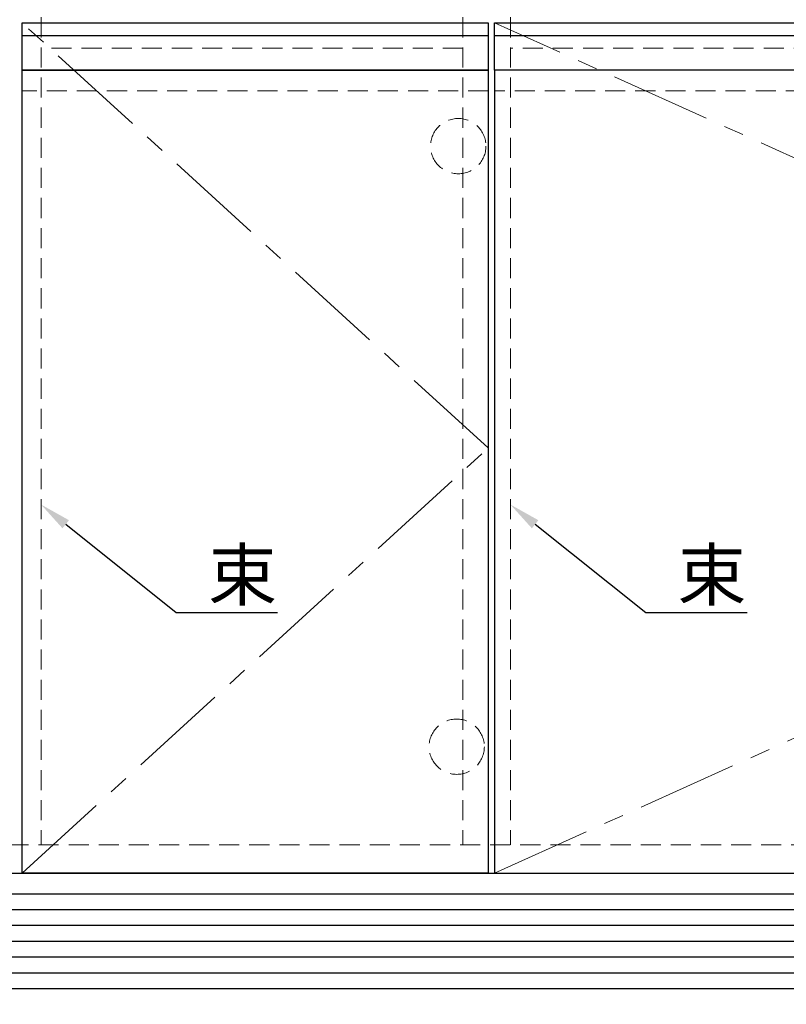
# Model space of a CAD drawing. Units: millimetres. Extents: x -11 to 4200, y 0 to 3227.
# Drawn here: x 1236 to 1721, y 610 to 1233 of the extents above; entities that cross this region are included whole.
import ezdxf
from ezdxf import colors
from ezdxf.entities.mleader import LeaderData, LeaderLine
from ezdxf.math import Vec2, Vec3

# ---------------------------------------------------------------- set-up
doc = ezdxf.new("R2010")
doc.units = ezdxf.units.MM
doc.linetypes.add('CENTER', pattern=[50.8, 31.75, -6.35, 6.35, -6.35])
doc.linetypes.add('DASHED', pattern=[19.05, 12.7, -6.35])
doc.layers.get('0').update_dxf_attribs({"linetype": 'CONTINUOUS'})
doc.layers.get('DEFPOINTS').update_dxf_attribs({"color": 8, "linetype": 'CONTINUOUS'})
doc.layers.add('外形線', color=3, linetype='CONTINUOUS')
for name, color, linetype, lineweight in [('寸法', 7, 'CONTINUOUS', 9), ('芯線', 8, 'CENTER', 9), ('隠れ線', 6, 'DASHED', 9)]:
    doc.layers.add(name, color=color, linetype=linetype, lineweight=lineweight)
doc.styles.add('32mm文字', font='txt', dxfattribs={"height": 32})
doc.dimstyles.new('32mm寸法', dxfattribs={"dimtxt": 32, "dimasz": 10, "dimexe": 0, "dimexo": 30, "dimgap": 5, "dimtad": 1, "dimdsep": 46, "dimtxsty": '32mm文字', "dimblk": 'ORIGIN2', "dimcen": 5, "dimclrd": 256, "dimclrt": 256, "dimadec": 0, "dimazin": 0, "dimtfac": 1, "dimtmove": 0, "dimatfit": 3, "dimldrblk": 'OPEN30', "dimfxl": 1, "dimlwd": -1, "dimarcsym": 0})

# ---------------------------------------------------------------- blocks, each defined once
blk = doc.blocks.new('_Origin2')
at = {"color": 0, "linetype": 'ByBlock', "lineweight": -2}
blk.add_line((-0.5, 0), (-1, 0), dxfattribs=at)
for radius in [0.5, 0.25]:
    blk.add_circle((0, 0), radius, dxfattribs=at)
blk = doc.blocks.new('*D53')
at = {"layer": 'DEFPOINTS', "color": 0, "transparency": 16777216}
for p in [(1532.83, 610.45), (1536.83, 610.45), (1532.83, 505.45)]:
    blk.add_point(p, dxfattribs=at)
at = {"layer": '寸法', "color": 0, "lineweight": -2, "transparency": 16777216}
for p, q in [((1532.83, 580.45), (1532.83, 505.45)), ((1536.83, 580.45), (1536.83, 505.45))]:
    blk.add_line(p, q, dxfattribs=at)
at = {"layer": '寸法', "transparency": 16777216}
for p, q in [((1522.83, 505.45), (1484.8, 505.45)), ((1536.83, 505.45), (1532.83, 505.45)), ((1546.83, 505.45), (1556.83, 505.45))]:
    blk.add_line(p, q, dxfattribs=at)
at = {"layer": '寸法', "transparency": 16777216, "xscale": 10, "yscale": 10, "zscale": 10}
blk.add_blockref('_Origin2', (1532.83, 505.45), dxfattribs=at)
at = {"layer": '寸法', "transparency": 16777216, "xscale": 10, "yscale": 10, "zscale": 10, "rotation": 180}
blk.add_blockref('_Origin2', (1536.83, 505.45), dxfattribs=at)
at = {"layer": '寸法', "transparency": 16777216, "insert": (1498.81, 526.45), "char_height": 32, "attachment_point": 5, "style": '32mm文字'}
blk.add_mtext('4', dxfattribs=at)
blk = doc.blocks.new('_Open30')
at = {"color": 0, "linetype": 'ByBlock', "lineweight": -2}
for p, q in [((-1, 0.268), (0, 0)), ((0, 0), (-1, -0.268)), ((0, 0), (-1, 0))]:
    blk.add_line(p, q, dxfattribs=at)

msp = doc.modelspace()

# ---------------------------------------------------------------- linework, layer by layer
at = {"color": 7, "linetype": 'Continuous'}
msp.add_line((487.826, 693.447), (2136.826, 693.447), dxfattribs=at)
at = {"color": 14, "linetype": 'Continuous'}
for p, q in [((487.826, 680.447), (2136.826, 680.447)), ((487.826, 670.447), (2136.826, 670.447)), ((487.826, 660.447), (2136.826, 660.447)), ((487.826, 650.447), (2136.826, 650.447)), ((487.826, 640.447), (2136.826, 640.447)), ((487.826, 630.447), (2136.826, 630.447)), ((487.826, 620.447), (2136.826, 620.447))]:
    msp.add_line(p, q, dxfattribs=at)
at = {"color": 4}
msp.add_lwpolyline([(2133.826, 693.447), (2133.826, 1201.447), (1536.826, 1201.447), (1536.826, 693.447)], dxfattribs=at)
at = {"layer": '外形線', "color": 6}
for p, q in [((1237.826, 1223.447), (1532.826, 1223.447)), ((1536.826, 1223.447), (2133.826, 1223.447))]:
    msp.add_line(p, q, dxfattribs=at)
for points in [[(1237.826, 1231.447), (1532.826, 1231.447), (1532.826, 1201.447), (1237.826, 1201.447)], [(1536.826, 1231.447), (2133.826, 1231.447), (2133.826, 1201.447), (1536.826, 1201.447)]]:
    msp.add_lwpolyline(points, close=True, dxfattribs=at)
at = {"layer": '外形線', "color": 4}
msp.add_lwpolyline([(1237.826, 1201.447), (1532.826, 1201.447), (1532.826, 693.447), (1237.826, 693.447)], close=True, dxfattribs=at)
at = {"layer": '芯線', "color": 4, "lineweight": 9, "ltscale": 2}
for points in [[(1237.826, 693.447), (1532.826, 962.447), (1237.826, 1231.447)], [(1536.826, 693.447), (2133.826, 962.447), (1536.826, 1231.447)]]:
    msp.add_lwpolyline(points, dxfattribs=at)
at = {"layer": '隠れ線', "color": 3}
for p, q in [((1249.826, 1425.446), (1249.826, 711.446)), ((1516.826, 1425.446), (1516.826, 711.446)), ((1546.826, 1425.446), (1546.826, 711.446)), ((1516.826, 1215.447), (1249.826, 1215.447)), ((2119.826, 1215.447), (1546.826, 1215.447)), ((505.326, 711.447), (2119.326, 711.447)), ((1516.826, 693.447), (1249.826, 693.447))]:
    msp.add_line(p, q, dxfattribs=at)
at = {"layer": '隠れ線'}
for p, q in [((1532.826, 1188.447), (1237.826, 1188.447)), ((2133.826, 1188.447), (1536.826, 1188.447))]:
    msp.add_line(p, q, dxfattribs=at)
for centre in [(1513.826, 1153.447), (1512.826, 773.447)]:
    msp.add_circle(centre, 17.5, dxfattribs=at)

# ---------------------------------------------------------------- dimensions: what is measured, and where the dimension line sits
at = {"layer": '寸法'}
dim = msp.add_linear_dim(base=(1532.826, 505.447), p1=(1536.826, 610.447), p2=(1532.826, 610.447), dimstyle='32mm寸法', dxfattribs=at)
dim.commit()
dim.dimension.update_dxf_attribs({"geometry": '*D53', "text_midpoint": (1498.811, 505.447), "dimtype": 160})

# ---------------------------------------------------------------- leaders
ml = msp.add_multileader_mtext('Standard', dxfattribs=at)
ml.set_content('束', color=256, style='32mm文字')
ml.set_leader_properties(color=256)
ml.build(insert=Vec2(0, 0))
ml.multileader.update_dxf_attribs({"text_left_attachment_type": 5, "text_right_attachment_type": 5, "dogleg_length": 15, "arrow_head_size": 20})
ctx = ml.context
ctx.base_point, ctx.char_height, ctx.arrow_head_size, ctx.landing_gap_size, ctx.plane_origin = Vec3(1350.434, 858.364), 32, 20, 5, Vec3(1224.552, 918.344)
ctx.left_attachment, ctx.right_attachment = 5, 5
notes = []
notes.append((ctx, [(0, (1, 1, 0), (1335.434, 858.364), (1, 0), 15, [(0, [(1249.826, 926.664)], 0, [])])]))
ctx.mtext.insert, ctx.mtext.width, ctx.mtext.defined_height, ctx.mtext.flow_direction = Vec3(1355.434, 898.226), 59.39513, 50.553, 5
ml = msp.add_multileader_mtext('Standard', dxfattribs=at)
ml.set_content('束', color=256, style='32mm文字')
ml.set_leader_properties(color=256)
ml.build(insert=Vec2(0, 0))
ml.multileader.update_dxf_attribs({"text_left_attachment_type": 5, "text_right_attachment_type": 5, "dogleg_length": 15, "arrow_head_size": 20})
ctx = ml.context
ctx.base_point, ctx.char_height, ctx.arrow_head_size, ctx.landing_gap_size, ctx.plane_origin = Vec3(1647.434, 858.364), 32, 20, 5, Vec3(1521.552, 918.344)
ctx.left_attachment, ctx.right_attachment = 5, 5
notes.append((ctx, [(0, (1, 1, 0), (1632.434, 858.364), (1, 0), 15, [(0, [(1546.826, 926.664)], 0, [])])]))
ctx.mtext.insert, ctx.mtext.width, ctx.mtext.defined_height, ctx.mtext.flow_direction = Vec3(1652.434, 898.226), 59.39513, 50.553, 5
for ctx, leaders in notes:
    for number, flags, end, landing, length, lines in leaders:
        leader = LeaderData()
        leader.index, (leader.has_last_leader_line, leader.has_dogleg_vector, leader.attachment_direction) = number, flags
        leader.last_leader_point, leader.dogleg_vector, leader.dogleg_length = Vec3(end), Vec3(landing), length
        for number, points, colour, breaks in lines:
            line = LeaderLine()
            line.index, line.vertices, line.color, line.breaks = number, Vec3.list(points), colors.encode_raw_color(colour), breaks
            leader.lines.append(line)
        ctx.leaders.append(leader)

doc.saveas('drawing.dxf')
